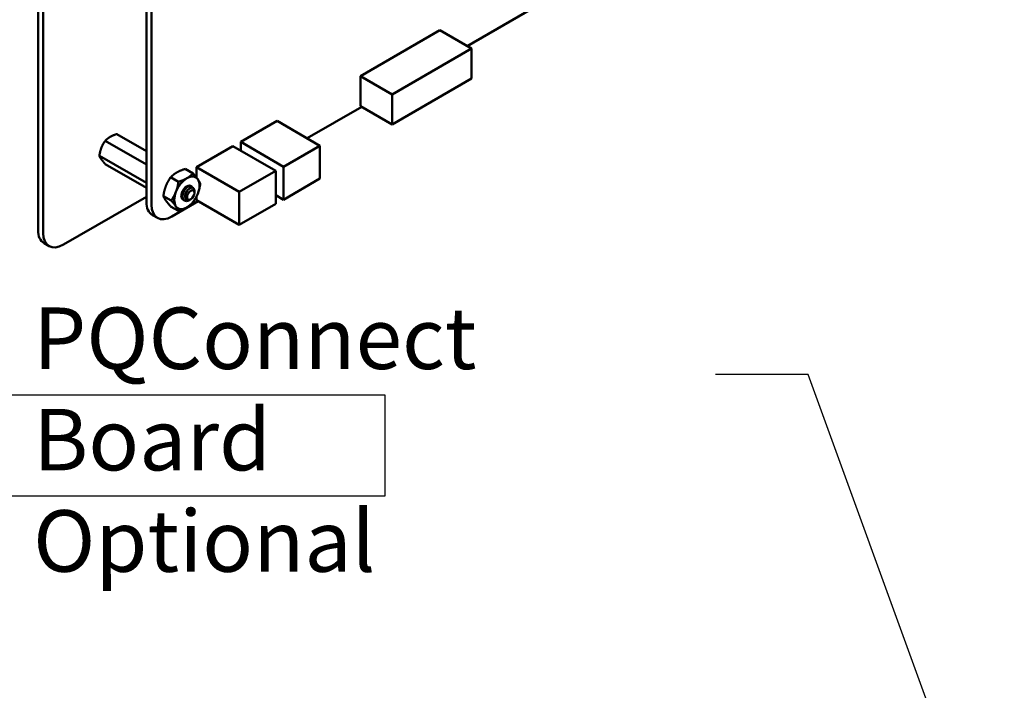
# Model space of a CAD drawing. Units: inches. Extents: x 2.2 to 96.8, y 1.1 to 75.4.
# Drawn here: x 28.9 to 37.5, y 55 to 60.9 of the extents above; entities that cross this region are included whole.
import ezdxf

# ---------------------------------------------------------------- set-up
doc = ezdxf.new("R2010")
doc.units = ezdxf.units.IN
doc.header["$LTSCALE"] = 4.5
doc.header["$MEASUREMENT"] = 0
for name, color, linetype, lineweight in [('Sketch Geometry (ANSI)', 7, 'Continuous', 25), ('Symbol (ANSI)', 7, 'Continuous', 25), ('Visible (ANSI)', 7, 'Continuous', 50)]:
    doc.layers.add(name, color=color, linetype=linetype, lineweight=lineweight)
doc.styles.add('Note Text (ANSI)', font='tahoma.ttf')
doc.dimstyles.new('Default (ANSI)$7', dxfattribs={"dimscale": 4.5, "dimtxt": 0.12, "dimasz": 0.098425, "dimexe": 0.125, "dimexo": 0.0625, "dimgap": 0.031496, "dimtad": 0, "dimtih": 1, "dimtoh": 1, "dimrnd": 1e-08, "dimzin": 4, "dimdsep": 46, "dimtxsty": 'Note Text (ANSI)', "dimcen": 0.09, "dimdle": 0.393701, "dimclrd": 256, "dimclre": 256, "dimclrt": 256, "dimadec": 0, "dimazin": 1, "dimtfac": 1, "dimtofl": 0, "dimtmove": 0, "dimatfit": 3, "dimfxl": 1, "dimtolj": 1, "dimtzin": 4, "dimlwd": -1, "dimlwe": -1, "dimarcsym": 0})

msp = doc.modelspace()

# ---------------------------------------------------------------- linework, layer by layer
at = {"layer": 'Sketch Geometry (ANSI)'}
for p, q in [((28.6875, 57.5788), (32.0625, 57.5788)), ((32.0625, 57.5788), (32.0625, 56.6884)), ((32.0625, 56.6884), (28.6875, 56.6884))]:
    msp.add_line(p, q, dxfattribs=at)
at = {"layer": 'Visible (ANSI)'}
for p, q in [((29.0197, 65.6565), (29.0197, 59.0241)), ((29.0646, 65.6305), (29.0646, 58.9981)), ((29.9697, 59.2717), (29.9697, 65.077)), ((30.0135, 59.2464), (30.0135, 65.0517)), ((33.6032, 61.1123), (32.783, 60.6387)), ((32.5429, 60.7773), (31.847, 60.3755)), ((32.5429, 60.7773), (32.8213, 60.6166)), ((32.8213, 60.6166), (32.1254, 60.2148)), ((32.8213, 60.353), (32.8213, 60.6166)), ((31.847, 60.3755), (32.1254, 60.2148)), ((31.847, 60.3755), (31.847, 60.1119)), ((32.1254, 59.9512), (32.8213, 60.353)), ((32.1254, 60.2148), (32.1254, 59.9512)), ((31.8587, 60.1051), (31.3804, 59.8289)), ((31.847, 60.1119), (32.1254, 59.9512)), ((30.797, 59.7967), (31.1166, 59.9812)), ((31.1166, 59.9812), (31.4924, 59.7642)), ((29.7104, 59.8665), (29.9697, 59.7168)), ((29.6083, 59.8076), (29.9697, 59.5989)), ((30.797, 59.7967), (31.1728, 59.5797)), ((30.797, 59.7207), (30.797, 59.7967)), ((30.4088, 59.5758), (30.7284, 59.7603)), ((30.7284, 59.7603), (31.1042, 59.5433)), ((31.1728, 59.5797), (31.4924, 59.7642)), ((31.4924, 59.7642), (31.4924, 59.4752)), ((29.5573, 59.676), (29.9697, 59.4379)), ((29.6083, 59.6034), (29.9697, 59.3948)), ((30.3099, 59.5606), (30.3786, 59.521)), ((30.4088, 59.5758), (30.7846, 59.3588)), ((30.4088, 59.4854), (30.4088, 59.5758)), ((30.7846, 59.3588), (31.1042, 59.5433)), ((31.1042, 59.5433), (31.1042, 59.2543)), ((31.1728, 59.2906), (31.1728, 59.5797)), ((30.1823, 59.4869), (30.251, 59.4473)), ((31.4924, 59.4752), (31.1728, 59.2906)), ((30.3599, 59.4102), (30.3627, 59.4086)), ((30.3908, 59.3539), (30.3908, 59.367)), ((30.3908, 59.3499), (30.3908, 59.3524)), ((30.7846, 59.0698), (30.7846, 59.3588)), ((29.2414, 58.8961), (29.9697, 59.3166)), ((30.1186, 59.3225), (30.1872, 59.2829)), ((30.4251, 59.2774), (30.1924, 59.1431)), ((30.302, 59.2843), (30.3048, 59.2827)), ((30.3586, 59.2941), (30.3543, 59.2916)), ((30.4088, 59.2868), (30.4088, 59.3161)), ((30.4088, 59.2868), (30.7846, 59.0698)), ((31.1042, 59.3302), (31.1728, 59.2906)), ((30.1823, 59.2318), (30.251, 59.1921)), ((31.1042, 59.2543), (30.7846, 59.0698)), ((30.0659, 59.1305), (30.0221, 59.1558)), ((29.1164, 58.8837), (29.0715, 58.9096))]:
    msp.add_line(p, q, dxfattribs=at)
for centre, major_axis, start_param, end_param in [((30.3247, 59.3509), (-0.0781, -0.1353), 3.926991, 4.974188), ((30.3247, 59.3509), (0.0781, 0.1353), 6.021386, 7.068583), ((30.3247, 59.3509), (0.0781, 0.1353), 4.974188, 6.021386), ((30.3247, 59.3509), (-0.0781, -0.1353), 4.974188, 6.021386), ((30.3247, 59.3509), (-0.0345, -0.0598), 3.129477, 6.447406), ((30.3564, 59.3325), (0.0244, 0.0422), 5.497787, 5.655782), ((30.1486, 59.375), (-0.1265, -0.2191), 5.497827, 6.283185), ((30.3247, 59.3509), (0.0781, 0.1353), 3.926991, 4.974188), ((30.1925, 59.3497), (-0.1265, -0.2191), 5.497827, 7.06839), ((30.3247, 59.3509), (-0.0781, -0.1353), 6.021386, 7.068583), ((29.1965, 59.1261), (-0.125, -0.2165), 5.497787, 6.283185), ((29.2414, 59.1002), (-0.125, -0.2165), 5.497787, 7.068583)]:
    msp.add_ellipse(centre, major_axis=major_axis, ratio=0.57735, start_param=start_param, end_param=end_param, dxfattribs=at)
msp.add_ellipse((30.3586, 59.3313), major_axis=(-0.0228, -0.0395), ratio=0.57735, dxfattribs=at)
for points, weights in [([(29.7104, 59.8665), (29.6752, 59.8552), (29.6515, 59.8416)], [6.00446903334, 6.46891632941, 6.46891632941]), ([(29.6083, 59.8076), (29.5868, 59.7769), (29.5749, 59.7463)], [6.00446903334, 6.46891632941, 6.46891632941]), ([(29.5573, 59.676), (29.5631, 59.6611), (29.5749, 59.6443)], [6.00446903334, 6.46891632941, 6.46891632941]), ([(30.1823, 59.4869), (30.2067, 59.5124), (30.2363, 59.5295)], [1.77382556355, 1.91103144839, 1.91103144839]), ([(30.2363, 59.5295), (30.2659, 59.5466), (30.3099, 59.5606)], [1.91103144839, 1.91103144839, 1.77382556355]), ([(30.3247, 59.4784), (30.3543, 59.4955), (30.3786, 59.521)], [1.91103144839, 1.91103144839, 1.77382556355]), ([(30.3786, 59.521), (30.4055, 59.4909), (30.4203, 59.4699)], [1.77382556355, 1.91103144839, 1.91103144839]), ([(30.1406, 59.4104), (30.1554, 59.4486), (30.1823, 59.4869)], [1.91103144839, 1.91103144839, 1.77382556355]), ([(30.229, 59.3594), (30.2438, 59.3976), (30.251, 59.4473)], [1.91103144839, 1.91103144839, 1.77382556355]), ([(30.251, 59.4473), (30.295, 59.4613), (30.3247, 59.4784)], [1.77382556355, 1.91103144839, 1.91103144839]), ([(30.4203, 59.4699), (30.4351, 59.4488), (30.4424, 59.4302)], [1.91103144839, 1.91103144839, 1.77382556355]), ([(30.4424, 59.4302), (30.4351, 59.3805), (30.4203, 59.3423)], [1.77382556355, 1.91103144839, 1.91103144839]), ([(30.1186, 59.3225), (30.1258, 59.3723), (30.1406, 59.4104)], [1.77382556355, 1.91103144839, 1.91103144839]), ([(30.1872, 59.2829), (30.2142, 59.3213), (30.229, 59.3594)], [1.77382556355, 1.91103144839, 1.91103144839]), ([(30.1406, 59.2829), (30.1258, 59.3039), (30.1186, 59.3225)], [1.91103144839, 1.91103144839, 1.77382556355]), ([(30.1823, 59.2318), (30.1554, 59.2618), (30.1406, 59.2829)], [1.77382556355, 1.91103144839, 1.91103144839]), ([(30.229, 59.2318), (30.2142, 59.2529), (30.1872, 59.2829)], [1.91103144839, 1.91103144839, 1.77382556355]), ([(30.3786, 59.2658), (30.3543, 59.2404), (30.3247, 59.2233)], [1.77382556355, 1.91103144839, 1.91103144839]), ([(30.4203, 59.3423), (30.4055, 59.3042), (30.3786, 59.2658)], [1.91103144839, 1.91103144839, 1.77382556355]), ([(30.251, 59.1921), (30.2438, 59.2108), (30.229, 59.2318)], [1.77382556355, 1.91103144839, 1.91103144839]), ([(30.3247, 59.2233), (30.295, 59.2062), (30.251, 59.1921)], [1.91103144839, 1.91103144839, 1.77382556355])]:
    msp.add_rational_spline(points, weights, degree=2, dxfattribs=at)
for points, weights, knots in [([(29.6515, 59.8416), (29.6394, 59.8346), (29.6183, 59.8179), (29.6083, 59.8076)], [6.46891632941, 6.46891632941, 6.23231012014, 6.00446903334], [-4.276132, -4.276132, -4.276132, -3.641301, -3.029987, -3.029987, -3.029987]), ([(29.5749, 59.7463), (29.5689, 59.7308), (29.5603, 59.6963), (29.5573, 59.676)], [6.46891632941, 6.46891632941, 6.23231012014, 6.00446903334], [-4.276132, -4.276132, -4.276132, -3.641301, -3.029987, -3.029987, -3.029987]), ([(29.5749, 59.6443), (29.581, 59.6357), (29.5974, 59.6157), (29.6083, 59.6034)], [6.46891632941, 6.46891632941, 6.23231012014, 6.00446903334], [-4.276132, -4.276132, -4.276132, -3.641301, -3.029987, -3.029987, -3.029987]), ([(30.2897, 59.3508), (30.2917, 59.3594), (30.2956, 59.3676), (30.3026, 59.3824), (30.3129, 59.3915)], [0.962085951721, 0.964298548349, 1, 0.937571076452, 0.977542220164], [0.22959705, 0.22959705, 0.22959705, 0.23611111, 0.23611111, 0.24750185, 0.24750185, 0.24750185]), ([(30.3105, 59.3177), (30.3104, 59.3185), (30.3103, 59.3194), (30.309, 59.3366), (30.3177, 59.3549), (30.3264, 59.3732), (30.3393, 59.3822), (30.3406, 59.3832), (30.342, 59.384)], [0.99235257251, 0.995962090028, 1, 0.923879532511, 1, 0.923879532511, 1, 0.991321591781, 0.984622014532], [0.11037436, 0.11037436, 0.11037436, 0.11111111, 0.11111111, 0.125, 0.125, 0.13888889, 0.13888889, 0.14047235, 0.14047235, 0.14047235])]:
    msp.add_rational_spline(points, weights, degree=2, knots=knots, dxfattribs=at)
for points, knots in [([(30.3599, 59.4102), (30.3595, 59.4104), (30.359, 59.4107), (30.3541, 59.4129), (30.349, 59.4133), (30.3379, 59.4108), (30.3321, 59.408), (30.3202, 59.3995), (30.3143, 59.3937), (30.3037, 59.3802), (30.299, 59.3726), (30.2913, 59.3563), (30.2883, 59.3475), (30.285, 59.3306), (30.2844, 59.3226), (30.2858, 59.3076), (30.2878, 59.3008), (30.2939, 59.2906), (30.2976, 59.2868), (30.302, 59.2843)], [-0.828252, -0.828252, -0.828252, -0.828252, -0.8202665, -0.8202665, -0.7503116, -0.7503116, -0.6829096, -0.6829096, -0.6128909, -0.6128909, -0.5454348, -0.5454348, -0.4753516, -0.4753516, -0.4078401, -0.4078401, -0.3376917, -0.3376917, -0.276458, -0.276458, -0.276458, -0.276458]), ([(30.342, 59.2845), (30.3354, 59.2812), (30.3289, 59.2793), (30.3165, 59.2784), (30.3108, 59.2795), (30.3009, 59.2846), (30.2967, 59.2887), (30.2905, 59.2996), (30.2885, 59.3064), (30.2872, 59.3215), (30.2878, 59.3295), (30.2913, 59.3465), (30.2942, 59.3552), (30.3021, 59.3715), (30.3068, 59.379), (30.3174, 59.3925), (30.3234, 59.3982), (30.3352, 59.4066), (30.341, 59.4093), (30.3521, 59.4117), (30.3572, 59.4113), (30.3657, 59.4071), (30.369, 59.4037), (30.3716, 59.3979), (30.372, 59.3969), (30.3724, 59.3958)], [-5.3884797, -5.3884797, -5.3884797, -5.3884797, -5.32099, -5.32099, -5.2533467, -5.2533467, -5.184714, -5.184714, -5.1134424, -5.1134424, -5.044872, -5.044872, -4.9736691, -4.9736691, -4.9051599, -4.9051599, -4.8340249, -4.8340249, -4.7655757, -4.7655757, -4.6945081, -4.6945081, -4.6261176, -4.6261176, -4.6121506, -4.6121506, -4.6121506, -4.6121506]), ([(30.3908, 59.367), (30.3908, 59.3702), (30.3905, 59.3737), (30.3885, 59.3827), (30.3862, 59.3873), (30.3805, 59.3929), (30.3766, 59.3957), (30.3657, 59.3964), (30.3605, 59.3952), (30.3514, 59.3909), (30.3456, 59.3876), (30.3338, 59.3762), (30.3291, 59.3703), (30.3222, 59.3593), (30.3181, 59.3522), (30.3126, 59.3359), (30.3111, 59.329), (30.3104, 59.318), (30.3102, 59.3111), (30.3139, 59.2992), (30.3163, 59.2951), (30.3217, 59.2899), (30.3255, 59.287), (30.3359, 59.2854), (30.3406, 59.286), (30.3478, 59.2883), (30.3507, 59.2895), (30.3543, 59.2916)], [-21.941068, -21.941068, -21.941068, -21.941068, -18.738266, -18.738266, -13.43749, -13.43749, -9.669483, -9.669483, -6.791588, -6.791588, -4.801706, -4.801706, -3.298344, -3.298344, -2.288642, -2.288642, -1.54879, -1.54879, -1.050449, -1.050449, -0.688959, -0.688959, -0.445662, -0.445662, -0.270028, -0.270028, -0.193653, -0.193653, -0.193653, -0.193653]), ([(30.2943, 59.2908), (30.2919, 59.2918), (30.2897, 59.2931), (30.2846, 59.2974), (30.2808, 59.3019), (30.2768, 59.3139), (30.276, 59.3189), (30.2759, 59.3244)], [0.0714309, 0.0714309, 0.0714309, 0.0714309, 0.1046302, 0.1046302, 0.154762, 0.154762, 0.1845398, 0.1845398, 0.1845398, 0.1845398])]:
    msp.add_open_spline(points, degree=3, knots=knots, dxfattribs=at)
for points in [[(30.3212, 59.4051), (30.3249, 59.4069), (30.3294, 59.4084), (30.334, 59.4085)], [(30.3904, 59.3584), (30.3907, 59.3568), (30.3908, 59.355), (30.3908, 59.3533)], [(30.3489, 59.2888), (30.3459, 59.2868), (30.3435, 59.2854), (30.342, 59.2845)]]:
    msp.add_open_spline(points, degree=3, dxfattribs=at)

# ---------------------------------------------------------------- texts
at = {"layer": 'Symbol (ANSI)', "insert": (28.9759, 58.345), "char_height": 0.54, "width": 5.734765, "attachment_point": 1, "line_spacing_factor": 0.987884, "style": 'Note Text (ANSI)'}
msp.add_mtext('\\fTahoma|b0|i0;PQConnect Board\\P\\fTahoma|b0|i0;Optional', dxfattribs=at)

# ---------------------------------------------------------------- leaders
at = {"layer": 'Symbol (ANSI)', "annotation_type": 0, "has_hookline": 1, "hookline_direction": 1, "text_width": 0.2321}
msp.add_leader([(43.9556, 42.4475), (39.8547, 46.5369), (35.7742, 57.7584), (34.9629, 57.7584)], dimstyle='Default (ANSI)$7', override={"dimtad": 0}, dxfattribs=at)

doc.saveas('drawing.dxf')
